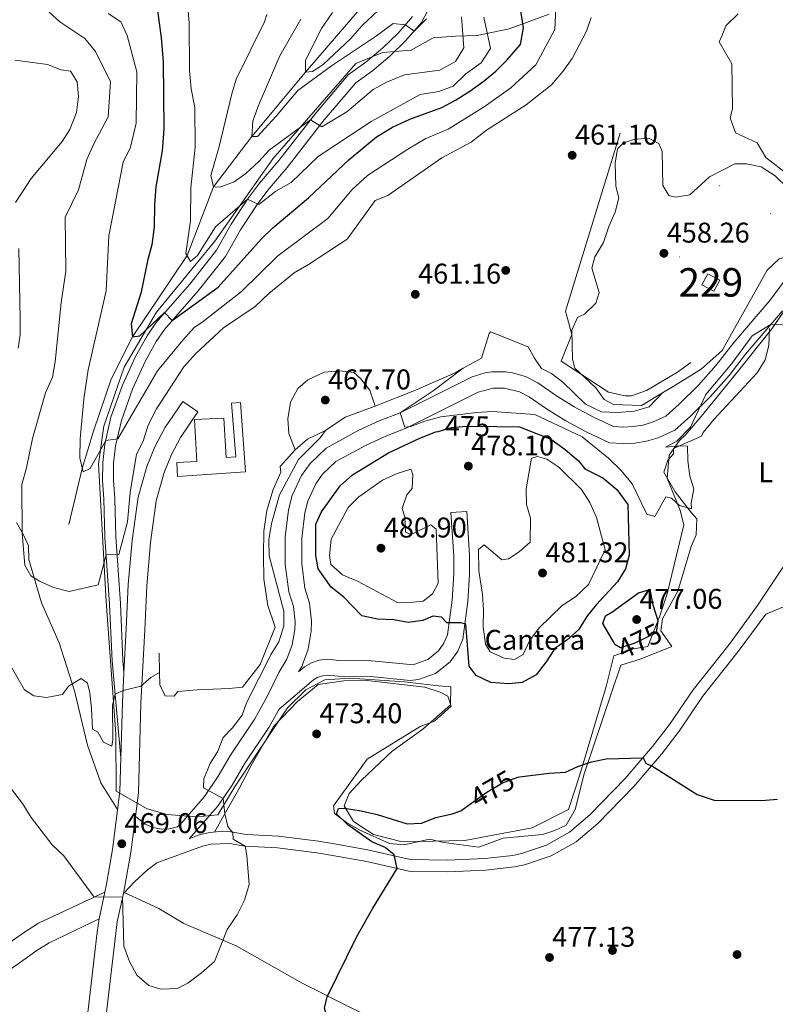
# Model space of a CAD drawing. Units: metres. Extents: x 553100 to 559991, y 4696250 to 4700931.
# Drawn here: x 553900 to 554166, y 4698755 to 4699101 of the extents above; entities that cross this region are included whole.
import ezdxf
from ezdxf.enums import TextEntityAlignment as Align

# ---------------------------------------------------------------- set-up
doc = ezdxf.new("R2010")
doc.units = ezdxf.units.M
doc.header["$MEASUREMENT"] = 0
for name, pattern in [('DGN Style 3', [119.62706, 85.4479, -34.17916]), ('DGN Style 5', [59.81353, 25.63437, -34.17916]), ('DGN Style 6', [162.52190579999998, 0.08544790000000001, -34.17916, 59.81353, -34.17916, 0.08544790000000001, -34.17916]), ('DGN Style 7', [170.8958, 76.90311000000001, -34.17916, 25.63437, -34.17916])]:
    doc.linetypes.add(name, pattern=pattern)
for name, color, linetype, lineweight in [('Nivel 11', 7, 'Continuous', 0), ('Nivel 12', 7, 'Continuous', 0), ('Nivel 15', 7, 'Continuous', 0), ('Nivel 16', 7, 'Continuous', 0), ('Nivel 17', 7, 'Continuous', 0), ('Nivel 21', 7, 'Continuous', 0), ('Nivel 22', 7, 'Continuous', 0), ('Nivel 36', 7, 'Continuous', 0), ('Nivel 37', 7, 'Continuous', 0), ('Nivel 4', 7, 'Continuous', 0), ('Nivel 41', 7, 'Continuous', 0), ('Nivel 48', 7, 'Continuous', 0), ('Nivel 5', 7, 'Continuous', 0), ('Nivel 52', 7, 'Continuous', 0), ('Nivel 57', 7, 'Continuous', 0), ('Nivel 6', 7, 'Continuous', 0), ('Nivel 7', 7, 'Continuous', 0)]:
    doc.layers.add(name, color=color, linetype=linetype, lineweight=lineweight)
doc.styles.add('Style-Arial', font='txt')
doc.styles.add('Style-Arial Narrow', font='txt')
doc.styles.add('Style-Helvetica-Narrow-Oblique', font='txt')

# ---------------------------------------------------------------- blocks, each defined once
blk = doc.blocks.new('5PATER')
at = {"layer": 'Nivel 7', "linetype": 'Continuous', "lineweight": 0}
h = blk.add_hatch(color=51, dxfattribs=at)
edge = h.paths.add_edge_path()
edge.add_ellipse((0.0001789852976799011, 0.003191027790307999), major_axis=(-1.095731442372465, -1.110710699892244), ratio=0.9994222409660318, start_angle=0, end_angle=360)
blk = doc.blocks.new('5PERFI_1')
at = {"layer": 'Nivel 17', "linetype": 'Continuous', "lineweight": 0}
h = blk.add_hatch(color=7, dxfattribs=at)
edge = h.paths.add_edge_path()
edge.add_arc((0.003195818513631821, -0.005001606419682503), 1.559999998626405, 315.0000000018422, 675.0000000018422)
blk = doc.blocks.new('5PERFI')
at = {"layer": 'Nivel 17', "color": 7, "linetype": 'Continuous', "lineweight": 0}
blk.add_blockref('5PERFI_1', (0, 0), dxfattribs=at)

msp = doc.modelspace()

# ---------------------------------------------------------------- linework, layer by layer
at = {"layer": 'Nivel 11', "color": 142, "linetype": 'DGN Style 3', "lineweight": 13}
msp.add_polyline3d([(553917.6400000006, 4698923.32, 456.84), (553922.370000001, 4698942.93, 455), (553926.3599999994, 4698956.119999999, 454.68), (553932.5599999987, 4698974.359999999, 453.1), (553939.9600000009, 4698989.24, 450), (553959.1400000006, 4699017.699999999, 445), (553968.4800000004, 4699041.880000001, 440), (553981.879999999, 4699059.560000001, 435), (554000.7600000016, 4699082.119999999, 430), (554019.5899999999, 4699103.93, 425)], dxfattribs=at)
at = {"layer": 'Nivel 12', "color": 142, "linetype": 'DGN Style 6', "lineweight": 0}
msp.add_polyline3d([(554148.6799999997, 4699008.359999999, 460.32), (554131.9600000009, 4699017.24, 459.88), (554146.129999999, 4699042.279999999, 459.76), (554163.9299999997, 4699032.52, 459.82), (554148.6799999997, 4699008.359999999, 460.32)], dxfattribs=at)
at = {"layer": 'Nivel 15', "color": 1, "linetype": 'Continuous', "lineweight": 0}
msp.add_polyline3d([(554144.120000001, 4699005.24, 462.42), (554139.8900000006, 4699007.470000001, 462.34), (554141.9400000013, 4699011.359999999, 462.38), (554146.1700000018, 4699009.130000001, 462.38), (554144.120000001, 4699005.24, 462.42)], dxfattribs=at)
at = {"layer": 'Nivel 16', "color": 1, "linetype": 'Continuous', "lineweight": 13, "extrusion": (-0.2687410005684402, -0.7217053864999534, 0.6379025079982258), "elevation": -3539889.034091637, "flags": 128}
msp.add_lwpolyline([(-1120515.775242122, 2932763.149670627), (-1120529.978399349, 2932763.824892592), (-1120530.279860996, 2932762.578328963)], dxfattribs=at)
at = {"layer": 'Nivel 16', "color": 1, "linetype": 'Continuous', "lineweight": 13}
msp.add_polyline3d([(554136, 4698980.199999999, 462.54), (554131.3599999994, 4698976.76, 462.54), (554120.3999999985, 4698970.359999999, 462.52), (554115.1999999993, 4698968.52, 462.52), (554112.9200000018, 4698968.439999999, 462.52), (554107.1600000001, 4698969.720000001, 462.52), (554090.5199999996, 4698980.68, 462.5), (554094.2399999984, 4698989.960000001, 462.48), (554092, 4698998.199999999, 462.44), (554111.2399999984, 4699060.68, 462.38)], dxfattribs=at)
at = {"layer": 'Nivel 16', "color": 1, "linetype": 'Continuous', "lineweight": 0}
msp.add_polyline3d([(553955.8399999999, 4698940.119999999, 471.34), (553955.5700000003, 4698945.09, 471.34), (553962.5700000003, 4698945.470000001, 468.04), (553961.7699999996, 4698960.130000001, 466.92), (553972.0899999999, 4698960.699999999, 466.9), (553972.8599999994, 4698946.84, 467.04), (553976.2699999996, 4698947.119999999, 466.94), (553974.7100000009, 4698965.91, 466.9), (553977.9600000009, 4698966.140000001, 466.9), (553979.6400000006, 4698941.77, 466.74), (553955.8399999999, 4698940.119999999, 471.34)], dxfattribs=at)
at = {"layer": 'Nivel 21', "color": 7, "linetype": 'DGN Style 3', "lineweight": 0, "elevation": 461.87, "flags": 128}
msp.add_lwpolyline([(553957.6400000006, 4698966.52), (553963, 4698962.869999999)], dxfattribs=at)
at = {"layer": 'Nivel 21', "color": 7, "linetype": 'Continuous', "lineweight": 0}
for points in [[(553937.0100000016, 4698871.199999999, 466.13), (553936.6099999994, 4698875.65, 464.14), (553935.75, 4698895.529999999, 462.49), (553934.1499999985, 4698919.01, 459.36), (553933.7600000016, 4698932.48, 457.57), (553933.2800000012, 4698938.810000001, 456.83), (553933.3900000006, 4698944.890000001, 456.09), (553934.0500000007, 4698950.9, 455.36), (553936.1099999994, 4698959.869999999, 454.25), (553939.9899999984, 4698970.790000001, 452.87), (553944.3999999985, 4698980.57, 451.6), (553948.3500000015, 4698987.52, 450.65), (553951.1900000013, 4698991.810000001, 450.01), (553963.0599999987, 4699005.290000001, 448.69), (553972.6900000013, 4699017.449999999, 447.59), (553977.870000001, 4699026.77, 446.34), (553983.4899999984, 4699035.32, 445.08), (553987.5500000007, 4699040.720000001, 444.24), (553994.3500000015, 4699048.68, 442.99), (554007.3099999987, 4699065.35, 440.09), (554018.3599999994, 4699078.34, 437.67), (554024.2800000012, 4699082.59, 436.81), (554030.3399999999, 4699087.66, 435.95), (554036.0100000016, 4699093.18, 435.08), (554041.5100000016, 4699099.52, 434.1), (554043.8099999987, 4699103.93, 433.48)], [(553941.0100000016, 4698820.800000001, 468.5), (553944.4400000013, 4698818.07, 468.65), (553947.1400000006, 4698816.91, 468.76), (553950.0199999996, 4698816.369999999, 468.86), (553952.9499999993, 4698816.449999999, 468.97), (553955.8000000007, 4698817.16, 469.07), (553957.8099999987, 4698819.189999999, 469.2), (553965.2300000004, 4698827.869999999, 469.73), (553970.1099999994, 4698834.92, 470.13), (553974.3599999994, 4698842.359999999, 470.53), (553982.8999999985, 4698855.09, 470.61), (553987.3999999985, 4698863.119999999, 470.66), (553991.3999999985, 4698871.4, 470.71), (553994.1999999993, 4698876.040000001, 470.69), (553996.0899999999, 4698881.109999999, 470.67), (553997.0100000016, 4698886.449999999, 470.66), (553997.0799999982, 4698889.16, 470.65), (553996.4800000004, 4698894.550000001, 470.63), (553994.879999999, 4698899.720000001, 470.61), (553993.6600000001, 4698909.23, 470.99), (553993.629999999, 4698918.810000001, 471.37), (553994.7699999996, 4698928.52, 471.63), (553996.0700000003, 4698933.529999999, 471.6), (553999.3500000015, 4698940.550000001, 471.55), (554002.370000001, 4698944.75, 471.52), (554007.9600000009, 4698950.119999999, 471.47), (554019.4800000004, 4698956.390000001, 470.82), (554026.6400000006, 4698959.65, 470.42), (554033.9600000009, 4698962.52, 470.03), (554059.2399999984, 4698975.16, 466.85), (554063.8299999982, 4698976.560000001, 466.92), (554066.2100000009, 4698976.92, 466.95), (554071.0100000016, 4698976.939999999, 467.02), (554073.3900000006, 4698976.609999999, 467.06), (554077.9899999984, 4698975.25, 467.13), (554082.25, 4698973.040000001, 467.2), (554088.4600000009, 4698968.720000001, 467.17), (554095.0500000007, 4698964.67, 467.08), (554101.870000001, 4698960.99, 467), (554108.879999999, 4698957.720000001, 466.91), (554112.3299999982, 4698957.49, 466.96), (554115.7899999991, 4698957.66, 467), (554119.1999999993, 4698958.220000001, 467.05), (554122.5199999996, 4698959.18, 467.1), (554127.2399999984, 4698961.32, 467.17), (554131.9600000009, 4698965.51, 467.21), (554138.6900000013, 4698972.18, 467.28), (554144.9600000009, 4698979.27, 467.34), (554150.7600000016, 4698986.76, 467.41), (554163.7300000004, 4699001.98, 467.5), (554170.9100000001, 4699011.6, 467.56)], [(553922.120000001, 4698732.84, 474.01), (553927.6600000001, 4698780.189999999, 471.5), (553928.2800000012, 4698784.92, 471.25), (553930.25, 4698794.220000001, 470.54), (553930.8500000015, 4698797.02, 470.33), (553932.9899999984, 4698809.199999999, 469.42), (553935.6000000015, 4698829.640000001, 467.89), (553935.9299999997, 4698841.35, 467.05), (553936.4899999984, 4698860.77, 465.65), (553937.0100000016, 4698871.199999999, 464.9), (553937.8000000007, 4698886.68, 463.79), (553938.5399999991, 4698902.199999999, 463.14), (553939.8999999985, 4698917.68, 462.5), (553941.9899999984, 4698932.92, 462), (553945.0300000012, 4698943.710000001, 461.96), (553947.870000001, 4698950.630000001, 461.93), (553951.3299999982, 4698957.25, 461.91), (553957.6400000006, 4698966.52, 461.87)], [(553928.0199999996, 4698569.109999999, 477.12), (553927.370000001, 4698575.32, 477.05), (553927.5500000007, 4698603.470000001, 476.37), (553927.3299999982, 4698624.93, 475.85), (553925.8999999985, 4698675.02, 474.85), (553926.1600000001, 4698696.51, 474.54), (553926.8299999982, 4698710.76, 474.33), (553928.5700000003, 4698732.199999999, 474.01), (553934.6799999997, 4698783.83, 471.25), (553936.8099999987, 4698793.84, 470.48), (553937.2199999988, 4698795.779999999, 470.33), (553939.4100000001, 4698808.23, 469.42), (553941.0100000016, 4698820.800000001, 468.5), (553942.0700000003, 4698829.140000001, 467.89), (553942.9699999988, 4698860.51, 465.65), (553944.2800000012, 4698886.359999999, 463.79), (553945.0199999996, 4698901.76, 463.14), (553946.3500000015, 4698916.949999999, 462.5), (553948.3599999994, 4698931.59, 462), (553951.1700000018, 4698941.6, 461.96), (553953.75, 4698947.890000001, 461.93), (553956.9100000001, 4698953.91, 461.91), (553963, 4698962.869999999, 461.87)], [(553998.25, 4698871.560000001, 470.7), (554000.3999999985, 4698873.380000001, 470.82), (554002.8500000015, 4698874.77, 470.95), (554005.5300000012, 4698875.66, 471.08), (554008.3200000003, 4698876.02, 471.21), (554012.5199999996, 4698875.560000001, 471.4), (554023.8999999985, 4698875.51, 471.85), (554037.4800000004, 4698874.119999999, 472.4), (554039.0899999999, 4698874.32, 472.58), (554043.6400000006, 4698875.960000001, 473.13), (554047.4200000018, 4698878.99, 473.68), (554049.3000000007, 4698881.619999999, 474.05), (554050.5599999987, 4698884.6, 474.42), (554052.2399999984, 4698896.810000001, 475.47), (554052.7699999996, 4698906.040000001, 476.25), (554052.7600000016, 4698912.199999999, 476.78), (554051.8000000007, 4698927.48, 477.7), (554057.3200000003, 4698927.83, 477.7)], [(553936.8099999987, 4698793.84, 470.48), (553940.8500000015, 4698798.040000001, 470.15), (553945.1799999997, 4698801.960000001, 469.82), (553948.5599999987, 4698804.51, 469.1), (553964.5300000012, 4698810.369999999, 469.36), (553967.6799999997, 4698811.09, 469.63), (553974.0599999987, 4698811.34, 470.16), (553979.5199999996, 4698810.35, 470.56), (553990.9299999997, 4698809.76, 471.76), (554004.6999999993, 4698808.08, 473.26), (554010.1700000018, 4698807.109999999, 473.86), (554022.2300000004, 4698805.01, 474.47), (554036.9699999988, 4698801.609999999, 475.2), (554050.6499999985, 4698801.34, 475.33), (554064.0199999996, 4698801.99, 475.46), (554074.1099999994, 4698803.09, 475.56), (554077.5899999999, 4698803.790000001, 475.55), (554087.0199999996, 4698806.970000001, 475.52), (554095.7899999991, 4698811.939999999, 475.48), (554103.3200000003, 4698818.34, 475.45), (554115.9899999984, 4698831.369999999, 475.01), (554125.7600000016, 4698842.73, 474.59), (554131.879999999, 4698850.720000001, 474.3), (554140.1600000001, 4698862.880000001, 473.88), (554152.6900000013, 4698878.73, 473.46), (554162.3099999987, 4698891.800000001, 473.17), (554176.1400000006, 4698897.609999999, 473.43)], [(553930.25, 4698794.220000001, 469.87), (553906.9600000009, 4698783.32, 472.33), (553902.0899999999, 4698780.16, 472.58), (553883.0199999996, 4698766.869999999, 473.58)]]:
    msp.add_polyline3d(points, dxfattribs=at)
at = {"layer": 'Nivel 21', "color": 7, "linetype": 'DGN Style 3', "lineweight": 0}
for points in [[(554038.3500000015, 4699101.68, 434.1), (554033.2399999984, 4699095.790000001, 435.08), (554027.7899999991, 4699090.48, 435.95), (554021.9499999993, 4699085.59, 436.81), (554015.7600000016, 4699081.16, 437.67), (554004.3599999994, 4699067.75, 440.09), (553991.3999999985, 4699051.08, 442.99), (553984.5799999982, 4699043.1, 444.24), (553980.379999999, 4699037.51, 445.08), (553974.6099999994, 4699028.74, 446.34), (553969.5199999996, 4699019.560000001, 447.59), (553960.1400000006, 4699007.73, 448.69), (553948.1600000001, 4698994.119999999, 450.01), (553945.1099999994, 4698989.51, 450.65), (553941.0100000016, 4698982.300000001, 451.6), (553936.4600000009, 4698972.210000001, 452.87), (553932.4499999993, 4698960.939999999, 454.25), (553930.3000000007, 4698951.529999999, 455.36), (553929.5899999999, 4698945.130000001, 456.09), (553929.4800000004, 4698938.699999999, 456.83), (553929.9600000009, 4698932.279999999, 457.57), (553930.3500000015, 4698918.83, 459.36), (553931.9600000009, 4698895.32, 462.49), (553932.8099999987, 4698875.4, 464.14), (553935.9299999997, 4698841.35, 466.13)], [(554168.25, 4698998.369999999, 467.5), (554155.25, 4698983.109999999, 467.41), (554149.4200000018, 4698975.58, 467.34), (554142.8900000006, 4698968.210000001, 467.28), (554135.9200000018, 4698961.300000001, 467.21), (554130.4299999997, 4698956.41, 467.17), (554124.5199999996, 4698953.74, 467.1), (554120.4800000004, 4698952.57, 467.05), (554116.3999999985, 4698951.9, 467), (554112.2800000012, 4698951.699999999, 466.96), (554107.4200000018, 4698952.02, 466.91), (554099.2699999996, 4698955.82, 467), (554092.1600000001, 4698959.65, 467.08), (554085.2899999991, 4698963.880000001, 467.17), (554079.2600000016, 4698968.08, 467.2), (554075.8299999982, 4698969.859999999, 467.13), (554070.620000001, 4698971.16, 467.02), (554066.6600000001, 4698971.140000001, 466.95), (554061.3900000006, 4698969.77, 466.85), (554036.3099999987, 4698957.23, 470.03), (554028.8900000006, 4698954.32, 470.42), (554022.0599999987, 4698951.210000001, 470.82), (554011.4100000001, 4698945.41, 471.47), (554006.7600000016, 4698940.949999999, 471.52), (554004.370000001, 4698937.609999999, 471.55), (554001.5300000012, 4698931.560000001, 471.6), (554000.4699999988, 4698927.449999999, 471.63), (553999.4100000001, 4698918.48, 471.37), (553999.4400000013, 4698909.609999999, 470.99), (554000.5500000007, 4698900.949999999, 470.61), (554002.1600000001, 4698895.73, 470.63), (554002.870000001, 4698889.4, 470.65), (554002.7699999996, 4698885.880000001, 470.66), (554001.6999999993, 4698879.6, 470.67), (553999.4299999997, 4698873.51, 470.69), (553998.25, 4698871.560000001, 470.7)], [(554093.4200000018, 4698815.33, 475.48), (554100.5100000016, 4698821.35, 475.45), (554112.9499999993, 4698834.15, 475.01), (554122.5599999987, 4698845.33, 474.59), (554128.5399999991, 4698853.130000001, 474.3), (554136.8399999999, 4698865.32, 473.88), (554149.4200000018, 4698881.23, 473.46), (554159.4400000013, 4698894.84, 473.12), (554170.1900000013, 4698910.98, 473.23), (554185.2100000009, 4698932.029999999, 473.39), (554201, 4698952.52, 473.54), (554208.9699999988, 4698961.17, 473.26), (554213.6700000018, 4698967.449999999, 473.07), (554219.7300000004, 4698977.529999999, 472.78), (554223.0700000003, 4698984.630000001, 472.59), (554226.3299999982, 4698992.939999999, 472.26)], [(554057.3200000003, 4698927.83, 477.7), (554058.3000000007, 4698912.380000001, 476.78), (554058.3000000007, 4698905.880000001, 476.25), (554057.75, 4698896.27, 475.47), (554055.9400000013, 4698883.119999999, 474.42), (554054.1600000001, 4698878.9, 474.05), (554051.4800000004, 4698875.15, 473.68), (554046.379999999, 4698871.060000001, 473.13), (554040.379999999, 4698868.91, 472.58), (554037.5399999991, 4698868.550000001, 472.4), (554023.6000000015, 4698869.970000001, 471.85), (554012.1999999993, 4698870.029999999, 471.4), (554008.379999999, 4698870.449999999, 471.21), (554006.7699999996, 4698870.24, 471.08), (554005.1099999994, 4698869.68, 470.95), (554003.5799999982, 4698868.82, 470.82), (553991.4400000013, 4698858.5, 470.66), (553987.8299999982, 4698852.060000001, 470.61), (553979.2800000012, 4698839.310000001, 470.53), (553975.0100000016, 4698831.83, 470.13), (553969.8200000003, 4698824.34, 469.73), (553959.8500000015, 4698813.029999999, 469.1), (553963.3599999994, 4698814.32, 469.36), (553967.0100000016, 4698815.16, 469.63), (553970.7300000004, 4698815.540000001, 469.9), (553974.4800000004, 4698815.449999999, 470.16), (553980, 4698814.439999999, 470.56), (553991.2899999991, 4698813.859999999, 471.76), (554005.3099999987, 4698812.15, 473.26), (554010.879999999, 4698811.16, 473.86), (554023.0399999991, 4698809.050000001, 474.47), (554037.4800000004, 4698805.720000001, 475.2), (554050.5899999999, 4698805.449999999, 475.33), (554063.6999999993, 4698806.09, 475.46), (554073.4800000004, 4698807.16, 475.56), (554076.5199999996, 4698807.77, 475.55), (554085.3299999982, 4698810.75, 475.52), (554093.4200000018, 4698815.33, 475.48)], [(553928.2800000012, 4698784.92, 469.87), (553910.7300000004, 4698776.52, 472.33), (553906.4200000018, 4698773.720000001, 472.58), (553887.6000000015, 4698760.6, 473.58)]]:
    msp.add_polyline3d(points, dxfattribs=at)
at = {"layer": 'Nivel 22', "color": 30, "linetype": 'DGN Style 5', "lineweight": 30, "elevation": 475, "flags": 128}
for points in [[(554047.2699999996, 4698956.01), (554052.0399999991, 4698957.32), (554057.3599999994, 4698957.880000001), (554067.8900000006, 4698957.699999999)], [(554124.4299999997, 4698889.67), (554124.4400000013, 4698889.640000001), (554123.879999999, 4698885.24), (554116.3999999985, 4698881.640000001), (554111.3599999994, 4698880.040000001), (554109.3599999994, 4698881.24), (554108.8399999999, 4698882.16)], [(554057.8900000006, 4698824.720000001), (554064.3599999994, 4698829.4), (554069.9200000018, 4698832.6), (554075.2399999984, 4698834.6), (554075.9100000001, 4698834.689999999)]]:
    msp.add_lwpolyline(points, dxfattribs=at)
at = {"layer": 'Nivel 36', "color": 7, "linetype": 'DGN Style 3', "lineweight": 0}
msp.add_polyline3d([(554184.370000001, 4699021, 471.24), (554164.3999999985, 4698992.040000001, 470.62), (554151.879999999, 4698976.279999999, 470.62), (554139.6799999997, 4698961.24, 471.26), (554134, 4698954.68, 471.42), (554132, 4698952.76, 470.84), (554128.3599999994, 4698947.640000001, 470.72), (554127.7600000016, 4698939.560000001, 470.52), (554132.3200000003, 4698928.199999999, 470.64), (554133.6000000015, 4698923.24, 470.8), (554127.6799999997, 4698898.92, 471.74), (554125.1600000001, 4698891.24, 471.74), (554120.9200000018, 4698880.439999999, 471.74), (554115.8399999999, 4698879.720000001, 472.48), (554109.0399999991, 4698877.16, 473.64), (554106.3200000003, 4698866.439999999, 474.4), (554096.879999999, 4698835.08, 475.8), (554093.0399999991, 4698823.24, 476.58), (554080.3599999994, 4698816.84, 476.66), (554056.6799999997, 4698812.439999999, 476.4), (554034.6799999997, 4698811.960000001, 476.1), (554024.6400000006, 4698814.439999999, 475.88), (554017.6400000006, 4698819, 475.54), (554014.2800000012, 4698824.52, 475.2), (554016.0399999991, 4698828.84, 475.08), (554020.3999999985, 4698833.560000001, 475.08), (554031.120000001, 4698843.720000001, 475.02), (554041.879999999, 4698851.48, 474.7), (554051.6799999997, 4698859.960000001, 474.46), (554051.7600000016, 4698866.359999999, 474.44), (554047.3999999985, 4698866.68, 472.22), (554035.5199999996, 4698868.119999999, 472.22), (554016.3599999994, 4698869.32, 472.22), (554007.5199999996, 4698868.84, 472.22), (554000.8399999999, 4698865.24, 472.22), (553994.4400000013, 4698859, 472.22), (553976.0399999991, 4698831.48, 472.2), (553970, 4698821.4, 472.18), (553962.5599999987, 4698820.68, 471.18), (553952.1999999993, 4698821.48, 469.58), (553945.120000001, 4698823.560000001, 468.82), (553934.2399999984, 4698829.720000001, 468.6), (553934.1600000001, 4698849.880000001, 466.66), (553930.8000000007, 4698896.279999999, 466.68), (553928.120000001, 4698944.6, 455.9), (553929.9600000009, 4698957.800000001, 455.18), (553937.120000001, 4698978.6, 452.66), (553948.4400000013, 4698997.800000001, 451.5), (553968.879999999, 4699022.76, 447.52), (553989.2399999984, 4699051.640000001, 442.56), (554018.4400000013, 4699085.16, 437.08), (554027.7199999988, 4699089, 436.86), (554037.8399999999, 4699089.800000001, 437.44), (554045.5599999987, 4699094.119999999, 437.96), (554053.3999999985, 4699094.76, 440.06), (554061, 4699094.92, 442.58), (554072.2800000012, 4699097.32, 448.76), (554086.3200000003, 4699102.439999999, 453.22)], dxfattribs=at)
at = {"layer": 'Nivel 36', "color": 92, "linetype": 'Continuous', "lineweight": 0}
for points in [[(554163.6600000001, 4698992.07, 470.29), (554163.3599999994, 4698986.119999999, 470.53), (554162.0799999982, 4698981.08, 470.89), (554159.3200000003, 4698976.6, 471.37), (554144.120000001, 4698960.199999999, 471.41), (554140.3599999994, 4698955.640000001, 470.79), (554139.7199999988, 4698954.279999999, 470.33), (554129.9600000009, 4698950.040000001, 470.03), (554129.9200000018, 4698948.119999999, 469.53), (554127.9200000018, 4698945.880000001, 469.11), (554126.4800000004, 4698941.640000001, 469.01), (554130.5199999996, 4698934.76, 468.93), (554136.1999999993, 4698927.4, 469.91), (554138.120000001, 4698925.32, 470.13), (554137.9200000018, 4698919.720000001, 470.33), (554136.120000001, 4698915.640000001, 470.99), (554131.3999999985, 4698899.880000001, 472.23), (554126.120000001, 4698890.199999999, 472.91), (554125.4400000013, 4698886.040000001, 472.89), (554129.3999999985, 4698880.52, 472.85), (554118.5599999987, 4698876.119999999, 473.31), (554111.4800000004, 4698873.960000001, 473.31), (554098.6000000015, 4698835.800000001, 475.23), (554095.3999999985, 4698823.32, 475.31), (554092.2399999984, 4698817.800000001, 475.29), (554088.2800000012, 4698815.880000001, 475.53), (554084, 4698814.52, 475.71), (554070.1600000001, 4698813.16, 475.61), (554061.5599999987, 4698810.040000001, 475.57), (554049.3200000003, 4698811.720000001, 475.49), (554044.2399999984, 4698812.84, 475.41), (554035.3999999985, 4698810.84, 475.25), (554030.1999999993, 4698811.32, 475.13), (554019.7600000016, 4698815.960000001, 474.45), (554015.0799999982, 4698818.68, 474.41), (554010.9600000009, 4698821.880000001, 474.39), (554010.5199999996, 4698824.52, 474.37), (554022.4400000013, 4698840.92, 473.97), (554041.0399999991, 4698852.359999999, 473.51), (554046.0799999982, 4698854.279999999, 473.51), (554051.879999999, 4698859.560000001, 473.45), (554050.7600000016, 4698863.08, 473.45), (554048.0399999991, 4698864.439999999, 473.43), (554042.6400000006, 4698866.199999999, 473.29), (554022.3999999985, 4698868.6, 472.17), (554014.2399999984, 4698868.439999999, 472.45), (554005.1600000001, 4698867.16, 472.41), (553997.9600000009, 4698861.24, 472.41), (553989.5599999987, 4698852.359999999, 472.79), (553981.7199999988, 4698838.76, 473.05), (553977.3200000003, 4698830.439999999, 472.45), (553972.6400000006, 4698822.199999999, 470.53), (553968.7399999984, 4698815.33, 469.75)], [(553899.2800000012, 4698924.040000001, 460.89), (553901.7600000016, 4698919.640000001, 460.43), (553903.4400000013, 4698915.880000001, 460.23), (553903.5599999987, 4698911, 460.23), (553908.0399999991, 4698895.800000001, 461.55), (553914.2800000012, 4698881.720000001, 463.43), (553919.6000000015, 4698864.92, 465.35), (553924.1999999993, 4698845.800000001, 466.55), (553928.8399999999, 4698832.6, 467.77), (553934.7899999991, 4698823.27, 467.93)], [(553936.8900000006, 4698794.210000001, 470.45), (553949.1999999993, 4698788.52, 469.55), (553958, 4698783.24, 469.65), (553976.6400000006, 4698775.24, 471.45), (553999.6000000015, 4698762.359999999, 474.67), (554016.9600000009, 4698753.48, 475.81), (554048.0799999982, 4698738.84, 476.33), (554085.9200000018, 4698722.040000001, 476.77), (554118.6000000015, 4698708.92, 476.84)]]:
    msp.add_polyline3d(points, dxfattribs=at)
at = {"layer": 'Nivel 4', "color": 30, "linetype": 'Continuous', "lineweight": 30, "flags": 128}
for points, elevation in [([(554071.5199999996, 4699086.439999999), (554076.1999999993, 4699091.800000001), (554077.2399999984, 4699097.640000001), (554075.5599999987, 4699108.92)], 450), ([(553948.5199999996, 4699105.560000001), (553950.0799999982, 4699094.119999999), (553950.7199999988, 4699085.800000001), (553951, 4699062.040000001), (553950.4400000013, 4699054.439999999), (553948.1600000001, 4699041.880000001), (553947.6799999997, 4699035.640000001), (553947.5599999987, 4699027.800000001), (553946.8399999999, 4699021.48), (553945.3200000003, 4699015.880000001), (553943.0399999991, 4699004.84), (553939.5599999987, 4698993.720000001), (553939.9600000009, 4698989.24), (553942.5599999987, 4698989.560000001), (553951.2899999991, 4698997.68), (553953.9600000009, 4698994.949999999), (553970.120000001, 4699006.6), (553985.3200000003, 4699023.640000001), (553989.3200000003, 4699027.48), (554001.8000000007, 4699037.960000001), (554016.0399999991, 4699051.4), (554025.6400000006, 4699059.4), (554031.3200000003, 4699062.84), (554037.3200000003, 4699065.640000001), (554048.5599999987, 4699069.720000001), (554053.3999999985, 4699072.279999999), (554058.4400000013, 4699075.4), (554063.4400000013, 4699079), (554067.6000000015, 4699082.439999999), (554071.5199999996, 4699086.439999999)], 450), ([(554067.8900000006, 4698957.699999999), (554075.8399999999, 4698957.560000001), (554086.8399999999, 4698953.24), (554091.879999999, 4698949.640000001), (554096.6000000015, 4698945.720000001), (554098.7600000016, 4698942.84), (554105.1600000001, 4698939.640000001), (554110, 4698935.560000001), (554113.879999999, 4698930.359999999), (554114.3200000003, 4698912.6), (554113.0799999982, 4698907.720000001), (554110.2800000012, 4698903.16), (554102.879999999, 4698895.24), (554099.7600000016, 4698891.32), (554096.5599999987, 4698886.359999999), (554092.4400000013, 4698882.76), (554088.2800000012, 4698879.800000001), (554085.2800000012, 4698875.16), (554081.6799999997, 4698870.52), (554076.8399999999, 4698867.880000001), (554072.0799999982, 4698867.4), (554065.8399999999, 4698867.880000001), (554060.6000000015, 4698870.359999999), (554058.1600000001, 4698873.560000001), (554057.0399999991, 4698888.359999999), (554055.3200000003, 4698888.76), (554050.3200000003, 4698888.84), (554048.5199999996, 4698890.76), (554045.4800000004, 4698891.16), (554041.9200000018, 4698889.560000001), (554036.7600000016, 4698888.92), (554031.8000000007, 4698889.800000001), (554026, 4698890.119999999), (554020.4800000004, 4698891.24), (554014.2399999984, 4698897.800000001), (554009.7199999988, 4698901.32), (554005.1600000001, 4698907.800000001), (554004.3999999985, 4698912.439999999), (554004.3999999985, 4698923.4), (554006.3599999994, 4698927.720000001), (554012.9200000018, 4698936.92), (554017.2800000012, 4698940.76), (554029.8399999999, 4698948.52), (554040.879999999, 4698953.640000001), (554046.4800000004, 4698955.800000001), (554047.2699999996, 4698956.01)], 475), ([(554108.8399999999, 4698882.16), (554105.1600000001, 4698888.6), (554106, 4698891.24), (554108.3200000003, 4698892.52), (554117.6400000006, 4698899.32), (554121.6400000006, 4698900.52), (554122.6799999997, 4698895.08), (554124.4299999997, 4698889.67)], 475), ([(554075.9100000001, 4698834.689999999), (554086.3200000003, 4698836.040000001), (554091.9600000009, 4698836.359999999), (554096.3999999985, 4698838.359999999), (554101.1999999993, 4698839.960000001), (554106.2399999984, 4698841.08), (554119.2399999984, 4698841.460000001), (554120.2399999984, 4698839.560000001), (554122.879999999, 4698838.199999999), (554138.2399999984, 4698828.52), (554144.2399999984, 4698826.52), (554160.8000000007, 4698826.439999999), (554166.4800000004, 4698826.92)], 475), ([(554008.879999999, 4698748.359999999), (554007.3599999994, 4698753.48), (554008.3999999985, 4698757.48), (554018.7600000016, 4698778.68), (554024.3200000003, 4698788.68), (554032.8900000006, 4698802.550000001), (554031.8399999999, 4698807.32), (554028.7199999988, 4698809.960000001), (554024, 4698811.880000001), (554015.5599999987, 4698817.880000001), (554011.6799999997, 4698821.720000001), (554012.3599999994, 4698823.640000001), (554014.3999999985, 4698823.720000001), (554020.2399999984, 4698822.84), (554025.9200000018, 4698821.48), (554036.4800000004, 4698818.279999999), (554041.4800000004, 4698818.52), (554046.4400000013, 4698820.439999999), (554052.2399999984, 4698821.800000001), (554055.2800000012, 4698822.84), (554057.8900000006, 4698824.720000001)], 475)]:
    msp.add_lwpolyline(points, dxfattribs=dict(at, elevation=elevation))
at = {"layer": 'Nivel 5', "color": 30, "linetype": 'Continuous', "lineweight": 0, "flags": 128}
for points, elevation in [([(554010.2399999984, 4699103.08), (554006.3200000003, 4699097.4), (554000.7199999988, 4699086.279999999), (554000.7600000016, 4699082.119999999), (554003.1600000001, 4699082.279999999), (554006.9600000009, 4699084.84), (554016.5599999987, 4699093.800000001), (554020.6799999997, 4699098.439999999), (554030.1600000001, 4699107.32)], 430), ([(553996.7199999988, 4699011.640000001), (553987.8399999999, 4699004.439999999), (553983.120000001, 4698999.800000001), (553971.9600000009, 4698992.359999999), (553962.2399999984, 4698983.4), (553958, 4698978.68), (553948.3999999985, 4698963.880000001), (553945.5599999987, 4698958.199999999), (553943.8000000007, 4698952.52), (553941.4400000013, 4698947.960000001), (553939.1600000001, 4698934.52), (553938.1999999993, 4698924.279999999), (553935.1999999993, 4698912.76), (553930.7699999996, 4698912.689999999), (553928, 4698902.119999999), (553917.7600000016, 4698899.800000001), (553912.2800000012, 4698901.24), (553907.3999999985, 4698903.4), (553904.3200000003, 4698905.24), (553902.1999999993, 4698909.08), (553901.3200000003, 4698920.199999999), (553901.1999999993, 4698937.4), (553902.8399999999, 4698943.16), (553904.9200000018, 4698953.560000001), (553909.4800000004, 4698969.560000001), (553911.879999999, 4698975.08), (553912.879999999, 4698980.359999999), (553914.9200000018, 4699001.24), (553916.5599999987, 4699012.199999999), (553916.3200000003, 4699031.16), (553921.0399999991, 4699040.76), (553923.9600000009, 4699051.48), (553926.2800000012, 4699056.68), (553931.4800000004, 4699066.439999999), (553932.2399999984, 4699078.68), (553927, 4699089.32), (553923.2399999984, 4699093.960000001), (553914.5199999996, 4699099.720000001), (553910.8000000007, 4699103.16)], 460), ([(553931.5199999996, 4699102.640000001), (553935.879999999, 4699099.76), (553938.1000000015, 4699094.960000001), (553941.4800000004, 4699082.24), (553941.2399999984, 4699064.24), (553939.3399999999, 4699055.779999999), (553936.75, 4699050.5), (553931.7100000009, 4699024.67), (553930.8000000007, 4699005.32), (553924.4400000013, 4698977.560000001), (553922.9600000009, 4698967.4), (553921.6400000006, 4698953.4), (553921.4800000004, 4698946.68), (553922.6400000006, 4698941.800000001), (553925.120000001, 4698943), (553930.6000000015, 4698952.85), (553934.879999999, 4698953.4), (553948.8399999999, 4698977.24), (553957.6799999997, 4698988.040000001), (553961.6799999997, 4698992.439999999), (553964.3200000003, 4698994.210000001), (553978.2899999991, 4699005.07), (553991.0199999996, 4699017.640000001), (554008.5599999987, 4699030.720000001), (554017.120000001, 4699040.91), (554022.5199999996, 4699045.800000001), (554036.6499999985, 4699055.1), (554042.9800000004, 4699058.84), (554050.8000000007, 4699062.07), (554063.4600000009, 4699069.91), (554072.879999999, 4699076.560000001), (554081.6400000006, 4699084.720000001), (554088.3000000007, 4699097.040000001), (554088.5700000003, 4699104.470000001)], 455), ([(553959.4800000004, 4699104.76), (553959.9200000018, 4699099.560000001), (553960, 4699082.68), (553960.6400000006, 4699076.279999999), (553961.8399999999, 4699069.640000001), (553962.0399999991, 4699055.800000001), (553960.5199999996, 4699041.48), (553960.3599999994, 4699029.960000001), (553958.6799999997, 4699018.439999999), (553960.3999999985, 4699015.640000001), (553962.879999999, 4699017.800000001), (553969.1999999993, 4699027.800000001), (553980.379999999, 4699037.51), (553984.3200000003, 4699035.640000001), (553990.2800000012, 4699040.359999999), (553995.7199999988, 4699043.32), (554005.1600000001, 4699052.52), (554023.7600000016, 4699064.84), (554040.9600000009, 4699074.279999999), (554047.5199999996, 4699075.32), (554052.5599999987, 4699077.16), (554057.0799999982, 4699081.48), (554062.4400000013, 4699085.4), (554065.6400000006, 4699090.359999999), (554063.3999999985, 4699101.4)], 445), ([(553987.120000001, 4699102.359999999), (553986.3599999994, 4699099.720000001), (553976.3999999985, 4699079.640000001), (553974.9200000018, 4699074.52), (553970.4400000013, 4699055.960000001), (553967.5599999987, 4699045.880000001), (553968.4800000004, 4699041.880000001), (553970.6400000006, 4699041.720000001), (553975.7199999988, 4699043.560000001), (553979.8399999999, 4699046.52), (553984.3999999985, 4699050.76), (553988.0399999991, 4699054.68), (554002.4800000004, 4699065.33), (554006.4400000013, 4699062.92), (554015.2800000012, 4699068.199999999), (554024.5199999996, 4699076.040000001), (554029.120000001, 4699078.6), (554035.4800000004, 4699081.16), (554047.879999999, 4699082.84), (554053.3599999994, 4699085.800000001), (554056.2800000012, 4699090.6), (554055.5199999996, 4699101.560000001)], 440), ([(553999.120000001, 4699100.68), (553991.6799999997, 4699087.800000001), (553984.0799999982, 4699070.119999999), (553982.2399999984, 4699064.92), (553981.879999999, 4699059.560000001), (553983.8399999999, 4699059.48), (553990.3999999985, 4699066.6), (553998.0799999982, 4699075.720000001), (554009.8399999999, 4699084.359999999), (554025.6400000006, 4699094.84), (554031.5199999996, 4699099.24), (554035.8200000003, 4699098.77), (554038.9200000018, 4699096.540000001), (554043.1999999993, 4699100.84)], 435), ([(554100.9699999988, 4699101.24), (554099.370000001, 4699096.439999999), (554094.3999999985, 4699086.84), (554091.120000001, 4699082.359999999), (554087.0799999982, 4699077.640000001), (554078.1600000001, 4699070.68), (554064.2800000012, 4699061.720000001), (554058.879999999, 4699057.560000001), (554048.6400000006, 4699052.040000001), (554029.6799999997, 4699038.76), (554025.1600000001, 4699037), (554015.3200000003, 4699023.48), (554001.8399999999, 4699014.6), (553996.7199999988, 4699011.640000001)], 460), ([(554151.6900000013, 4699060.84), (554149.7699999996, 4699066.040000001), (554150.6099999994, 4699069.24), (554150.370000001, 4699085.08), (554145.9699999988, 4699092.76), (554146.9299999997, 4699094.68), (554148.3299999982, 4699098.359999999), (554152.6499999985, 4699102.6)], 465), ([(553898.8000000007, 4699086.359999999), (553910.120000001, 4699084.76), (553914.9200000018, 4699082.92), (553918.2800000012, 4699082.439999999), (553920.5599999987, 4699078.76), (553921, 4699073.560000001), (553920.3200000003, 4699067.960000001), (553918.0399999991, 4699061.960000001), (553915.2800000012, 4699057.720000001), (553904.3999999985, 4699044.76), (553898.879999999, 4699036.359999999)], 465), ([(554105.6400000006, 4698967.16), (554102.7199999988, 4698971.24), (554095.3200000003, 4698978.199999999), (554094.4800000004, 4698981.4), (554094.2800000012, 4698991.560000001), (554096.2800000012, 4698995.960000001), (554098.7199999988, 4698997.16), (554102.6400000006, 4699001), (554103.8000000007, 4699004.76), (554101.2399999984, 4699013.32), (554102.2800000012, 4699017.24), (554105.3200000003, 4699022.359999999), (554107.2399999984, 4699027.960000001), (554109.4400000013, 4699032.92), (554110.7199999988, 4699037.960000001), (554109.7199999988, 4699042.119999999), (554109.4800000004, 4699050.119999999), (554110.2800000012, 4699055.16), (554112.3200000003, 4699057.24), (554116, 4699058.52), (554121.1600000001, 4699058.92), (554124.8399999999, 4699057.08), (554125.9200000018, 4699054.199999999), (554126.1600000001, 4699042.359999999), (554128.2399999984, 4699038.76), (554130.6000000015, 4699038.199999999), (554135.6400000006, 4699039.08), (554142.6099999994, 4699045.32), (554151.4899999984, 4699049.960000001), (554155.5300000012, 4699049.960000001), (554160.6900000013, 4699048.84), (554165.5700000003, 4699045.720000001), (554169.9699999988, 4699041.48)], 460), ([(553900.1600000001, 4699020.199999999), (553900.6000000015, 4698995.4), (553900.6000000015, 4698989.880000001), (553899.8399999999, 4698985.16)], 465), ([(554056.1099999994, 4698978.189999999), (554045.5599999987, 4698970.279999999), (554033.9600000009, 4698962.52), (554035.5599999987, 4698957.48), (554037.6799999997, 4698957.720000001), (554042.6799999997, 4698959.560000001), (554048.2800000012, 4698961.16), (554060.7600000016, 4698962.6), (554066.4400000013, 4698963), (554081.2800000012, 4698961.960000001), (554097.8399999999, 4698954.119999999), (554107.1600000001, 4698946.6), (554111.6000000015, 4698942.279999999), (554115.3999999985, 4698937.640000001), (554120.5599999987, 4698927), (554123.3599999994, 4698926.119999999), (554127.1999999993, 4698933), (554129.1999999993, 4698932.52), (554132.0399999991, 4698930.040000001), (554136.1999999993, 4698928.76), (554136.120000001, 4698930.76), (554137.0799999982, 4698935.800000001), (554135.6799999997, 4698940.279999999), (554135, 4698945.720000001), (554134.8399999999, 4698950.84), (554132.3999999985, 4698950.92), (554127.1600000001, 4698950.439999999), (554131.0799999982, 4698952.52), (554135.8500000015, 4698957.439999999), (554141.2600000016, 4698968.960000001), (554150.4499999993, 4698979.880000001), (554157.5300000012, 4698989.529999999), (554164.1900000013, 4698993.6), (554169.9600000009, 4698993.32)], 470), ([(554078.879999999, 4698985.640000001), (554081.0799999982, 4698981.720000001), (554083.6000000015, 4698978.119999999), (554087.0799999982, 4698976.359999999), (554091.0799999982, 4698973.24), (554099, 4698965.560000001), (554104.6000000015, 4698962.92), (554110.2399999984, 4698962.68), (554116.2399999984, 4698963.08), (554121.3999999985, 4698964.6), (554126.0899999999, 4698969.540000001)], 465), ([(553997.0799999982, 4698949.48), (553994.9200000018, 4698955.24), (553994.4800000004, 4698960.359999999), (553995.4800000004, 4698966.199999999), (553998.0399999991, 4698971), (554001.5599999987, 4698974.040000001), (554007.2399999984, 4698976.76), (554012.6799999997, 4698977.24), (554017.7600000016, 4698976.68), (554020.0399999991, 4698974.6), (554023.3200000003, 4698970.52), (554025.2399999984, 4698964.84)], 465), ([(553971.7899999991, 4698827.18), (553964.9200000018, 4698830.84), (553965, 4698834.040000001), (553967.2399999984, 4698839.4), (553969.9600000009, 4698843.800000001), (553971.879999999, 4698848.6), (553975, 4698851.800000001), (553978.5599999987, 4698856.359999999), (553980.0799999982, 4698860.68), (553988.6799999997, 4698877.800000001), (553991.3599999994, 4698882.119999999), (553993.120000001, 4698887.800000001), (553993.120000001, 4698892.84), (553987.9600000009, 4698912.359999999), (553987.9200000018, 4698917.880000001), (553988.8000000007, 4698923.640000001), (553991.6000000015, 4698933.720000001), (553998.2800000012, 4698946.119999999), (554005.9200000018, 4698953.720000001), (554007.7199999988, 4698956.359999999)], 470), ([(554078.3200000003, 4698930.359999999), (554078.2399999984, 4698935.880000001), (554080.120000001, 4698946.6), (554082.2399999984, 4698947.24), (554085.4400000013, 4698946.199999999), (554089.6799999997, 4698943.48), (554097.6799999997, 4698935.560000001), (554100.5599999987, 4698931.08), (554102.9200000018, 4698925.720000001), (554105.9200000018, 4698914.439999999), (554100.0399999991, 4698902.279999999), (554095.5199999996, 4698897.960000001), (554090.879999999, 4698894.92), (554082.7199999988, 4698887.08), (554079.3599999994, 4698882.439999999), (554077.1600000001, 4698877.640000001), (554074.120000001, 4698875.960000001), (554070.4800000004, 4698876.359999999), (554065.5599999987, 4698878.6), (554063.9200000018, 4698881.32), (554063.120000001, 4698887.4), (554063.2399999984, 4698893.32), (554062.8399999999, 4698898.76), (554061.6000000015, 4698907), (554061.4800000004, 4698914.52), (554063.4800000004, 4698916.199999999), (554069.7199999988, 4698910.92), (554072.0399999991, 4698911.24), (554075.7600000016, 4698913.720000001), (554079.6000000015, 4698917.08), (554079.6799999997, 4698925.48), (554078.3200000003, 4698930.359999999)], 480), ([(554015.7199999988, 4698929.32), (554019.4800000004, 4698933), (554027.8000000007, 4698938.92), (554032.9600000009, 4698941.16), (554037.7199999988, 4698942.76), (554038.3999999985, 4698940.92), (554038.1999999993, 4698935.960000001), (554036.3200000003, 4698933.720000001), (554034.6400000006, 4698928.92), (554035.6400000006, 4698925.960000001), (554035.8000000007, 4698920.68), (554037.879999999, 4698919.800000001), (554044.7199999988, 4698923.24), (554046.5599999987, 4698921.720000001), (554047.3599999994, 4698902.68), (554045.3599999994, 4698899), (554042.0399999991, 4698896.439999999), (554038.5599999987, 4698896.040000001), (554033.0399999991, 4698895.960000001), (554019.0399999991, 4698903.4), (554013.7199999988, 4698905.640000001), (554009.6400000006, 4698909.24), (554009.1600000001, 4698912.439999999), (554009.7600000016, 4698918.199999999), (554015.7199999988, 4698929.32)], 480), ([(553896.7600000016, 4698874.6), (553902.0399999991, 4698865.32)], 465), ([(553902.0399999991, 4698865.32), (553905.3999999985, 4698863.16), (553909.8000000007, 4698862.6), (553915.4400000013, 4698863.640000001), (553917.5199999996, 4698866.52), (553922.0399999991, 4698869.24), (553924.1600000001, 4698867.560000001), (553925.0399999991, 4698864.199999999), (553925.6400000006, 4698858.68), (553925.9600000009, 4698851.48), (553927.8000000007, 4698850.439999999), (553929.8000000007, 4698846.92), (553932.8000000007, 4698845.560000001), (553933.120000001, 4698847.720000001), (553933, 4698859.800000001), (553933.8900000006, 4698863.710000001), (553936.6999999993, 4698865.040000001), (553942.879999999, 4698866.52), (553946.4800000004, 4698869.640000001), (553949.5300000012, 4698871.32)], 465), ([(553897.5599999987, 4698830.359999999), (553901.3599999994, 4698825.32), (553904.3999999985, 4698820.439999999), (553911.8399999999, 4698810.84), (553915.9200000018, 4698807), (553926.5700000003, 4698792.49), (553936.5500000007, 4698792.65), (553937, 4698775.32), (553939, 4698769.880000001), (553941.5599999987, 4698765.08), (553945.7600000016, 4698761.48), (553950, 4698760.199999999), (553955.6400000006, 4698760.439999999), (553959.4800000004, 4698762.279999999), (553964.2800000012, 4698765.880000001), (553968.7600000016, 4698769.960000001), (553973.1999999993, 4698781.16), (553976.8000000007, 4698786.279999999), (553979.2800000012, 4698791.4), (553981, 4698796.92), (553980.1600000001, 4698807.16), (553979.5199999996, 4698810.35), (553975.3999999985, 4698812.84), (553975.2800000012, 4698815.08), (553973.4400000013, 4698817.32), (553972.3999999985, 4698821.800000001), (553971.7899999991, 4698827.18)], 470)]:
    msp.add_lwpolyline(points, dxfattribs=dict(at, elevation=elevation))
at = {"layer": 'Nivel 52', "color": 1, "linetype": 'Continuous', "lineweight": 0}
msp.add_3dface([(554144.120000001, 4699005.24, 462.42), (554146.1700000018, 4699009.130000001, 462.38), (554141.9400000013, 4699011.359999999, 462.38), (554139.8900000006, 4699007.470000001, 462.34)], dxfattribs=at)
at = {"layer": 'Nivel 57', "color": 6, "linetype": 'Continuous', "lineweight": 0}
msp.add_polyline3d([(554086.3200000003, 4699102.439999999, 453.22), (554072.2800000012, 4699097.32, 448.76), (554061, 4699094.92, 442.58), (554053.3999999985, 4699094.76, 440.06), (554045.5599999987, 4699094.119999999, 437.96), (554037.8399999999, 4699089.800000001, 437.44), (554027.7199999988, 4699089, 436.86), (554018.4400000013, 4699085.16, 437.08), (553989.2399999984, 4699051.640000001, 442.56), (553968.879999999, 4699022.76, 447.52), (553948.4400000013, 4698997.800000001, 451.5), (553937.120000001, 4698978.6, 452.66), (553929.9600000009, 4698957.800000001, 455.18), (553928.120000001, 4698944.6, 455.9), (553930.8000000007, 4698896.279999999, 466.68), (553934.1600000001, 4698849.880000001, 466.66), (553934.2399999984, 4698829.720000001, 468.6), (553945.120000001, 4698823.560000001, 468.82), (553952.1999999993, 4698821.48, 469.58), (553962.5599999987, 4698820.68, 471.18), (553970, 4698821.4, 472.18), (553976.0399999991, 4698831.48, 472.2), (553994.4400000013, 4698859, 472.22), (554000.8399999999, 4698865.24, 472.22), (554007.5199999996, 4698868.84, 472.22), (554016.3599999994, 4698869.32, 472.22), (554035.5199999996, 4698868.119999999, 472.22), (554047.3999999985, 4698866.68, 472.22), (554051.7600000016, 4698866.359999999, 474.44), (554051.6799999997, 4698859.960000001, 474.46), (554041.879999999, 4698851.48, 474.7), (554031.120000001, 4698843.720000001, 475.02), (554020.3999999985, 4698833.560000001, 475.08), (554016.0399999991, 4698828.84, 475.08), (554014.2800000012, 4698824.52, 475.2), (554017.6400000006, 4698819, 475.54), (554024.6400000006, 4698814.439999999, 475.88), (554034.6799999997, 4698811.960000001, 476.1), (554056.6799999997, 4698812.439999999, 476.4), (554080.3599999994, 4698816.84, 476.66), (554093.0399999991, 4698823.24, 476.58), (554096.879999999, 4698835.08, 475.8), (554106.3200000003, 4698866.439999999, 474.4), (554109.0399999991, 4698877.16, 473.64), (554115.8399999999, 4698879.720000001, 472.48), (554120.9200000018, 4698880.439999999, 471.74), (554125.1600000001, 4698891.24, 471.74), (554127.6799999997, 4698898.92, 471.74), (554133.6000000015, 4698923.24, 470.8), (554132.3200000003, 4698928.199999999, 470.64), (554127.7600000016, 4698939.560000001, 470.52), (554128.3599999994, 4698947.640000001, 470.72), (554132, 4698952.76, 470.84), (554134, 4698954.68, 471.42), (554139.6799999997, 4698961.24, 471.26), (554151.879999999, 4698976.279999999, 470.62), (554164.3999999985, 4698992.040000001, 470.62), (554184.370000001, 4699021, 471.24)], dxfattribs=at)
at = {"layer": 'Nivel 6', "color": 30, "linetype": 'DGN Style 7', "lineweight": 0}
for points in [[(554151.6900000013, 4699060.84, 467.58), (554159.2899999991, 4699057.24, 468.52), (554162.3299999982, 4699052.119999999, 468.42), (554168.5700000003, 4699047.32, 466.98), (554174.25, 4699044.119999999, 465.9), (554178.4899999984, 4699041.48, 465.7), (554180.6499999985, 4699041.16, 467.5), (554177.6900000013, 4699034.84, 467.64), (554178.8099999987, 4699031.960000001, 468.04), (554174.8099999987, 4699022.84, 468.18), (554171.2100000009, 4699017.800000001, 468.04), (554167.0500000007, 4699016.52, 467.16), (554162.8399999999, 4699012.6, 466.8), (554147.0399999991, 4698984.359999999, 466.98), (554139.6799999997, 4698977.880000001, 467.24), (554129.8399999999, 4698971.800000001, 464.66), (554126.0899999999, 4698969.540000001, 464.24), (554118.6799999997, 4698965.08, 463.4), (554108.8399999999, 4698965.4, 462.8), (554105.6400000006, 4698967.16, 462.62)], [(554065.1600000001, 4698990.359999999, 466.6), (554062.4800000004, 4698981.720000001, 466.94), (554056.1099999994, 4698978.189999999, 469.28), (554053.2399999984, 4698976.6, 470.34), (554039.3200000003, 4698970.52, 470.5), (554025.2399999984, 4698964.84, 471.18), (554014.6400000006, 4698961, 471.52), (554007.7199999988, 4698956.359999999, 471.48), (554001.3999999985, 4698953.24, 467.1), (553997.0799999982, 4698949.48, 466.44), (553991.8399999999, 4698943.720000001, 466.44), (553992.0399999991, 4698941.640000001, 467.7), (553989.3599999994, 4698935.560000001, 468.02), (553987.1999999993, 4698928.199999999, 467.78), (553986.0799999982, 4698920.92, 467.4), (553986.0399999991, 4698912.6, 466.96), (553986.120000001, 4698904.119999999, 466.92), (553987.5199999996, 4698894.84, 466.86), (553990.0799999982, 4698887.32, 467.2), (553984.879999999, 4698874.199999999, 466.72), (553978.6799999997, 4698866.199999999, 466.68), (553973.9200000018, 4698865.720000001, 468.68), (553962.7199999988, 4698865.24, 468.72), (553955.9600000009, 4698864.68, 467.8), (553954.6000000015, 4698863.08, 467.76), (553951.4800000004, 4698863.16, 467), (553949.6400000006, 4698867.08, 466.4), (553949.5300000012, 4698871.32, 465.47), (553949.3599999994, 4698878.199999999, 463.96)]]:
    msp.add_polyline3d(points, dxfattribs=at)

# ---------------------------------------------------------------- block references
at = {"layer": 'Nivel 17', "color": 7, "linetype": 'Continuous', "lineweight": 0}
for p in [(554071.0399999991, 4699012.52, 461.89), (554108.5199999996, 4698773.800000001, 476.28), (554152.2399999984, 4698772.359999999, 476.52)]:
    msp.add_blockref('5PERFI', p, dxfattribs=at)
at = {"layer": 'Nivel 7', "color": 51, "linetype": 'Continuous', "lineweight": 0}
for p in [(554094.3599999994, 4699052.92, 461.1), (554126.5599999987, 4699018.52, 458.26), (554039.2800000012, 4699004.119999999, 461.16), (554007.6799999997, 4698967, 467.7), (554057.9200000018, 4698943.800000001, 478.1), (554027.2399999984, 4698915, 480.9), (554083.9600000009, 4698906.279999999, 481.32), (554117, 4698889.960000001, 477.06), (554004.6400000006, 4698849.800000001, 473.4), (553936.2399999984, 4698811.24, 469.06), (554086.3999999985, 4698771.32, 477.13)]:
    msp.add_blockref('5PATER', p, dxfattribs=at)

# ---------------------------------------------------------------- texts
at = {"layer": 'Nivel 37', "color": 92, "linetype": 'Continuous', "lineweight": 0, "style": 'Style-Arial Narrow'}
msp.add_text('L', height=6.99996, dxfattribs=at).set_placement((554162.3331471048, 4698941.62998, 471.97), align=Align.MIDDLE_CENTER)
at = {"layer": 'Nivel 37', "color": 7, "linetype": 'Continuous', "lineweight": 0, "style": 'Style-Arial'}
msp.add_text('Cantera', height=6.99996, dxfattribs=at).set_placement((554081.2524899468, 4698882.829979999, 476.11), align=Align.MIDDLE_CENTER)
at = {"layer": 'Nivel 41', "color": 7, "linetype": 'Continuous', "lineweight": 0, "style": 'Style-Arial'}
for s, p in [('461.10', (554095.3299999982, 4699056.67, 461.1)), ('458.26', (554127.5300000012, 4699022.27, 458.26)), ('461.16', (554040.2399999984, 4699007.869999999, 461.16)), ('467.70', (554008.6400000006, 4698970.75, 467.7)), ('478.10', (554058.879999999, 4698947.550000001, 478.1)), ('480.90', (554028.1999999993, 4698918.75, 480.9)), ('481.32', (554084.9899999984, 4698910.029999999, 481.32)), ('477.06', (554117.9600000009, 4698893.710000001, 477.06)), ('473.40', (554005.6000000015, 4698853.550000001, 473.4)), ('469.06', (553937.1999999993, 4698814.99, 469.06)), ('477.13', (554087.3599999994, 4698775.07, 477.13))]:
    msp.add_text(s, height=6.99996, dxfattribs=at).set_placement(p)
at = {"layer": 'Nivel 41', "color": 7, "linetype": 'Continuous', "lineweight": 0, "style": 'Style-Helvetica-Narrow-Oblique'}
for height, rotation, p in [(6.99996, 359.0079644231062, (554057.5755154043, 4698957.870842081, 475)), (6.99996, 25.70074077055392, (554118.0062458962, 4698882.415751349, 475)), (6.9999, 29.92212983951554, (554066.3030229881, 4698830.517019402, 475))]:
    msp.add_text('475', height=height, rotation=rotation, dxfattribs=at).set_placement(p, align=Align.MIDDLE_CENTER)
at = {"layer": 'Nivel 48', "color": 7, "linetype": 'Continuous', "lineweight": 0, "style": 'Style-Arial Narrow'}
msp.add_text('229', height=9.99996, dxfattribs=at).set_placement((554143.034622103, 4699008.29998, 463.09), align=Align.MIDDLE_CENTER)

doc.saveas('drawing.dxf')
